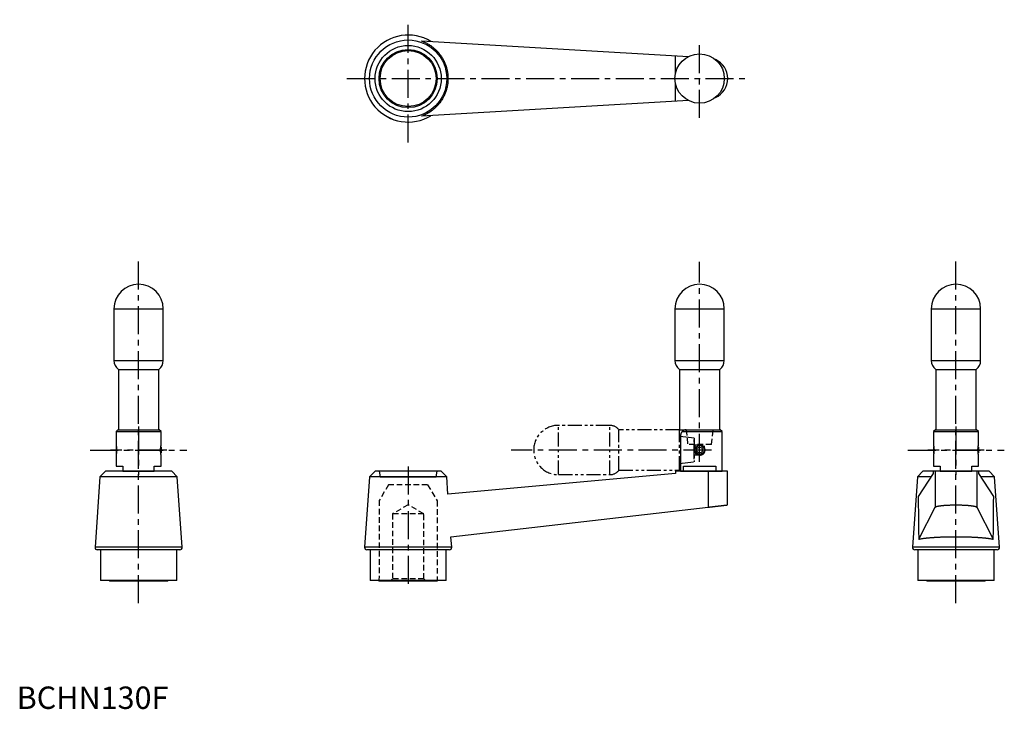
# Model space of a CAD drawing. Extents: x 1 to 440, y 0 to 308.
import ezdxf

# ---------------------------------------------------------------- set-up
doc = ezdxf.new("R2010")
doc.units = 0
doc.header["$LTSCALE"] = 10
doc.header["$MEASUREMENT"] = 0
for name, pattern in [('CENTER', [2, 1.25, -0.25, 0.25, -0.25]), ('HIDDEN', [0.375, 0.25, -0.125]), ('PHANTOM', [2.5, 1.25, -0.25, 0.25, -0.25, 0.25, -0.25])]:
    doc.linetypes.add(name, pattern=pattern)
doc.layers.get('0').update_dxf_attribs({"linetype": 'CONTINUOUS'})
for name, color, linetype in [('1', 1, 'CENTER'), ('2', 2, 'HIDDEN'), ('5', 3, 'PHANTOM')]:
    doc.layers.add(name, color=color, linetype=linetype)
doc.styles.add('Standard1', font='ARIAL.TTF')

msp = doc.modelspace()

# ---------------------------------------------------------------- linework, layer by layer
for p, q in [((180.54, 298.21), (299.61, 291.17)), ((293.82, 283.47), (293.82, 291.51)), ((293.82, 271.25), (293.82, 279.29)), ((299.61, 271.59), (180.54, 264.55)), ((43.41, 178.57), (65.41, 178.57)), ((43.41, 178.57), (43.41, 155.57)), ((65.41, 155.57), (65.41, 178.57)), ((293.62, 178.57), (315.62, 178.57)), ((293.62, 178.57), (293.62, 155.57)), ((315.62, 155.57), (315.62, 178.57)), ((407.95, 178.57), (407.95, 155.57)), ((407.95, 178.57), (429.95, 178.57)), ((429.95, 155.57), (429.95, 178.57)), ((43.41, 155.57), (65.41, 155.57)), ((293.62, 155.57), (315.62, 155.57)), ((407.95, 155.57), (429.95, 155.57)), ((45.41, 151.57), (63.41, 151.57)), ((45.41, 151.57), (45.41, 124.57)), ((63.41, 124.57), (63.41, 151.57)), ((295.62, 151.57), (313.62, 151.57)), ((295.62, 151.57), (295.62, 124.57)), ((313.62, 124.57), (313.62, 151.57)), ((409.95, 151.57), (409.95, 124.57)), ((409.95, 151.57), (427.95, 151.57)), ((427.95, 124.57), (427.95, 151.57)), ((45.21, 124.57), (44.41, 123.77)), ((44.41, 123.77), (64.41, 123.77)), ((44.41, 123.77), (44.41, 117.56)), ((45.21, 124.57), (63.61, 124.57)), ((45.41, 124.57), (63.41, 124.57)), ((64.41, 123.77), (63.61, 124.57)), ((64.41, 117.56), (64.41, 123.77)), ((295.62, 124.57), (313.62, 124.57)), ((296.79, 123.77), (314.62, 123.77)), ((314.62, 123.77), (313.82, 124.57)), ((314.62, 106.07), (314.62, 123.77)), ((409.75, 124.57), (408.95, 123.77)), ((408.95, 123.77), (408.95, 117.56)), ((408.95, 123.77), (428.95, 123.77)), ((409.75, 124.57), (428.15, 124.57)), ((409.95, 124.57), (427.95, 124.57)), ((428.95, 123.77), (428.15, 124.57)), ((428.95, 117.56), (428.95, 123.77)), ((296.12, 122.07), (296.12, 106.07)), ((44.51, 116.98), (44.41, 116.87)), ((44.41, 116.87), (44.41, 114.27)), ((44.41, 114.27), (44.51, 114.17)), ((64.41, 116.87), (64.31, 116.98)), ((64.31, 114.17), (64.41, 114.27)), ((64.41, 116.87), (64.41, 114.27)), ((409.05, 116.98), (408.95, 116.87)), ((408.95, 116.87), (408.95, 114.27)), ((408.95, 114.27), (409.05, 114.17)), ((428.95, 116.87), (428.85, 116.98)), ((428.85, 114.17), (428.95, 114.27)), ((428.95, 116.87), (428.95, 114.27)), ((44.41, 113.58), (44.41, 108.37)), ((64.41, 108.37), (64.41, 113.58)), ((408.95, 113.58), (408.95, 108.37)), ((428.95, 108.37), (428.95, 113.58)), ((39.63, 106.07), (37.18, 103.62)), ((64.54, 106.07), (39.63, 106.07)), ((44.41, 108.37), (47.41, 108.37)), ((47.41, 108.37), (47.41, 106.07)), ((47.41, 106.07), (61.41, 106.07)), ((61.41, 106.07), (61.41, 108.37)), ((61.41, 108.37), (64.41, 108.37)), ((69.18, 106.07), (64.55, 106.07)), ((71.63, 103.62), (69.18, 106.07)), ((159.85, 106.07), (157.4, 103.62)), ((189.4, 106.07), (159.85, 106.07)), ((191.85, 103.62), (189.4, 106.07)), ((317.12, 106.07), (293.82, 106.07)), ((293.82, 106.07), (293.82, 105.07)), ((296.12, 106.07), (314.62, 106.07)), ((297.48, 108.37), (311.77, 108.37)), ((297.48, 106.07), (297.48, 108.37)), ((308.39, 106.07), (308.39, 90.06)), ((311.77, 108.37), (311.77, 106.07)), ((317.12, 91.06), (317.12, 106.07)), ((404.18, 106.07), (401.73, 103.62)), ((429.08, 106.07), (404.18, 106.07)), ((408.82, 106.07), (408.82, 105.07)), ((408.95, 108.37), (411.95, 108.37)), ((409.68, 106.07), (409.68, 90.06)), ((411.95, 108.37), (411.95, 106.07)), ((411.95, 106.07), (425.95, 106.07)), ((425.95, 108.37), (428.95, 108.37)), ((425.95, 106.07), (425.95, 108.37)), ((428.22, 106.07), (428.22, 90.06)), ((429.08, 105.07), (429.08, 106.07)), ((433.73, 106.07), (429.09, 106.07)), ((436.18, 103.62), (433.73, 106.07)), ((37.18, 103.62), (34.98, 72.14)), ((71.63, 103.62), (37.18, 103.62)), ((73.83, 72.14), (71.63, 103.62)), ((157.4, 103.62), (155.2, 72.14)), ((191.85, 103.62), (157.4, 103.62)), ((162.12, 103.62), (187.12, 103.62)), ((192.39, 95.89), (191.85, 103.62)), ((293.82, 105.07), (192.39, 95.89)), ((401.73, 103.62), (399.53, 72.14)), ((407.87, 103.62), (401.73, 103.62)), ((408.82, 105.07), (402.12, 94.81)), ((435.78, 94.81), (429.08, 105.07)), ((436.18, 103.62), (430.04, 103.62)), ((438.38, 72.14), (436.18, 103.62)), ((193.72, 76.89), (308.39, 90.06)), ((402.33, 75.8), (409.68, 90.06)), ((428.22, 90.06), (435.57, 75.8)), ((194.05, 72.14), (193.72, 76.89)), ((73.83, 72.14), (34.98, 72.14)), ((72.83, 71.07), (35.98, 71.07)), ((37.41, 71.07), (37.41, 57.27)), ((71.41, 57.27), (71.41, 71.07)), ((194.05, 72.14), (155.2, 72.14)), ((193.05, 71.07), (156.2, 71.07)), ((157.62, 71.07), (157.62, 57.27)), ((191.62, 57.27), (191.62, 71.07)), ((438.38, 72.14), (399.53, 72.14)), ((437.38, 71.07), (400.52, 71.07)), ((401.95, 71.07), (401.95, 57.27)), ((435.95, 57.27), (435.95, 71.07)), ((71.41, 57.27), (37.41, 57.27)), ((41.41, 57.27), (41.41, 57.07)), ((67.41, 57.07), (67.41, 57.27)), ((191.62, 57.27), (157.62, 57.27)), ((161.62, 57.27), (161.62, 57.07)), ((187.62, 57.07), (187.62, 57.27)), ((435.95, 57.27), (401.95, 57.27)), ((405.95, 57.27), (405.95, 57.07)), ((431.95, 57.07), (431.95, 57.27)), ((67.41, 57.07), (41.41, 57.07)), ((187.62, 57.07), (161.62, 57.07)), ((431.95, 57.07), (405.95, 57.07))]:
    msp.add_line(p, q)
for points in [[(180.54, 298.21), (180.73, 298.14), (181.11, 298), (181.48, 297.84), (181.67, 297.76), (181.85, 297.68), (182.22, 297.51), (182.59, 297.33), (182.95, 297.14), (183.3, 296.95), (183.65, 296.74), (183.83, 296.64), (184, 296.53), (184.34, 296.31), (184.68, 296.08), (185.01, 295.85), (185.34, 295.61), (185.66, 295.36), (185.82, 295.23), (185.97, 295.1), (186.28, 294.84), (186.58, 294.57), (186.73, 294.43), (186.88, 294.29), (187.17, 294), (187.45, 293.71), (187.59, 293.56), (187.73, 293.42), (188, 293.11), (188.26, 292.8), (188.52, 292.49), (188.77, 292.17), (189.01, 291.84), (189.13, 291.67), (189.24, 291.51), (189.47, 291.17), (189.69, 290.83), (189.9, 290.48), (190.1, 290.13), (190.3, 289.77), (190.39, 289.59), (190.48, 289.41), (190.66, 289.05), (190.83, 288.68), (190.99, 288.3), (191.15, 287.93), (191.29, 287.55), (191.36, 287.36), (191.43, 287.16), (191.55, 286.78), (191.67, 286.39), (191.78, 286), (191.88, 285.61), (191.97, 285.21), (192.02, 285.01), (192.06, 284.81), (192.13, 284.41), (192.19, 284.01), (192.25, 283.61), (192.3, 283.2), (192.33, 282.8), (192.35, 282.6), (192.36, 282.39), (192.38, 281.99), (192.39, 281.58), (192.39, 281.38), (192.39, 281.18), (192.38, 280.77), (192.36, 280.36), (192.35, 280.16), (192.33, 279.96), (192.3, 279.55), (192.25, 279.15), (192.19, 278.75), (192.13, 278.35), (192.06, 277.95), (192.02, 277.75), (191.97, 277.55), (191.88, 277.15), (191.78, 276.76), (191.67, 276.37), (191.55, 275.98), (191.43, 275.6), (191.36, 275.4), (191.29, 275.21), (191.15, 274.83), (190.99, 274.46), (190.83, 274.08), (190.66, 273.71), (190.48, 273.35), (190.39, 273.17), (190.3, 272.99), (190.1, 272.63), (189.9, 272.28), (189.69, 271.93), (189.47, 271.59), (189.24, 271.25), (189.13, 271.09), (189.01, 270.92), (188.77, 270.59), (188.52, 270.27), (188.26, 269.96), (188, 269.65), (187.73, 269.34), (187.59, 269.19), (187.45, 269.05), (187.17, 268.76), (186.88, 268.47), (186.73, 268.33), (186.58, 268.19), (186.28, 267.92), (185.97, 267.66), (185.82, 267.53), (185.66, 267.4), (185.34, 267.15), (185.01, 266.91), (184.68, 266.68), (184.34, 266.45), (184, 266.23), (183.83, 266.12), (183.65, 266.02), (183.3, 265.81), (182.95, 265.62), (182.59, 265.43), (182.22, 265.25), (181.85, 265.08), (181.67, 265), (181.48, 264.92), (181.11, 264.76), (180.73, 264.62), (180.54, 264.55)], [(296.79, 123.77), (296.76, 123.74), (296.7, 123.67), (296.65, 123.6), (296.62, 123.57), (296.59, 123.53), (296.53, 123.45), (296.48, 123.36), (296.43, 123.28), (296.39, 123.19), (296.34, 123.09), (296.32, 123.05), (296.3, 123), (296.26, 122.9), (296.23, 122.8), (296.2, 122.69), (296.19, 122.63), (296.18, 122.61), (296.18, 122.59), (296.18, 122.58), (296.17, 122.57), (296.17, 122.56), (296.17, 122.54), (296.16, 122.52), (296.16, 122.5), (296.16, 122.48), (296.16, 122.47), (296.15, 122.46), (296.15, 122.45), (296.15, 122.43), (296.15, 122.42), (296.15, 122.41), (296.14, 122.39), (296.14, 122.37), (296.14, 122.36), (296.14, 122.35), (296.14, 122.33), (296.14, 122.31), (296.13, 122.3), (296.13, 122.28), (296.13, 122.26), (296.13, 122.25), (296.13, 122.24), (296.13, 122.22), (296.13, 122.2), (296.13, 122.18), (296.13, 122.16), (296.13, 122.14), (296.12, 122.13), (296.12, 122.12), (296.12, 122.1), (296.12, 122.08), (296.12, 122.07)], [(298.62, 124.57), (298.57, 124.57), (298.47, 124.57), (298.37, 124.56), (298.32, 124.56), (298.27, 124.55), (298.16, 124.53), (298.06, 124.51), (297.96, 124.48), (297.85, 124.45), (297.75, 124.42), (297.7, 124.4), (297.69, 124.39), (297.67, 124.39), (297.66, 124.38), (297.65, 124.38), (297.64, 124.37), (297.62, 124.36), (297.6, 124.36), (297.58, 124.35), (297.57, 124.34), (297.55, 124.33), (297.54, 124.33), (297.53, 124.32), (297.51, 124.31), (297.49, 124.31), (297.48, 124.3), (297.46, 124.29), (297.44, 124.28), (297.43, 124.27), (297.42, 124.27), (297.4, 124.26), (297.39, 124.25), (297.37, 124.24), (297.35, 124.23), (297.33, 124.22), (297.32, 124.21), (297.32, 124.2), (297.3, 124.19), (297.28, 124.18), (297.26, 124.17), (297.24, 124.16), (297.23, 124.15), (297.22, 124.14), (297.21, 124.14), (297.19, 124.12), (297.17, 124.11), (297.16, 124.1), (297.14, 124.09), (297.12, 124.07), (297.11, 124.07), (297.11, 124.06), (297.09, 124.05), (297.07, 124.04), (297.06, 124.03), (297.06, 124.02), (297.04, 124.01), (297.02, 124), (297.02, 123.99), (297.01, 123.98), (296.99, 123.97), (296.98, 123.95), (296.96, 123.94), (296.94, 123.93), (296.93, 123.91), (296.92, 123.9), (296.91, 123.9), (296.9, 123.88), (296.88, 123.87), (296.87, 123.85), (296.85, 123.84), (296.84, 123.83), (296.83, 123.82), (296.83, 123.81), (296.81, 123.8), (296.8, 123.78), (296.79, 123.77)], [(44.41, 117.56), (44.41, 117.56), (44.41, 117.56), (44.41, 117.56), (44.41, 117.56), (44.41, 117.56), (44.41, 117.56), (44.41, 117.56), (44.41, 117.56), (44.41, 117.55), (44.41, 117.55), (44.41, 117.55), (44.41, 117.55), (44.41, 117.54), (44.41, 117.54), (44.41, 117.53), (44.41, 117.53), (44.41, 117.52), (44.41, 117.52), (44.42, 117.52), (44.42, 117.51), (44.42, 117.5), (44.42, 117.5), (44.42, 117.49), (44.42, 117.49), (44.42, 117.48), (44.42, 117.47), (44.42, 117.47), (44.43, 117.46), (44.43, 117.45), (44.43, 117.44), (44.43, 117.43), (44.43, 117.42), (44.43, 117.41), (44.44, 117.41), (44.44, 117.4), (44.44, 117.38), (44.44, 117.37), (44.44, 117.36), (44.45, 117.34), (44.45, 117.34), (44.45, 117.33), (44.45, 117.32), (44.45, 117.3), (44.46, 117.29), (44.46, 117.27), (44.46, 117.26), (44.46, 117.25), (44.47, 117.24), (44.47, 117.23), (44.47, 117.21), (44.47, 117.19), (44.48, 117.18), (44.48, 117.16), (44.48, 117.15), (44.48, 117.14), (44.48, 117.12), (44.49, 117.11), (44.49, 117.09), (44.49, 117.07), (44.5, 117.05), (44.5, 117.04), (44.5, 117.03), (44.5, 117.01), (44.5, 116.99), (44.51, 116.98), (44.51, 116.97), (44.51, 116.95), (44.51, 116.93), (44.51, 116.92), (44.52, 116.91), (44.52, 116.89), (44.52, 116.87), (44.52, 116.85), (44.53, 116.82), (44.53, 116.8), (44.53, 116.79), (44.53, 116.78), (44.53, 116.76), (44.54, 116.73), (44.54, 116.71), (44.54, 116.69), (44.55, 116.66), (44.55, 116.65), (44.55, 116.64), (44.55, 116.61), (44.55, 116.59), (44.56, 116.56), (44.56, 116.54), (44.56, 116.51), (44.56, 116.5), (44.56, 116.48), (44.57, 116.46), (44.57, 116.43), (44.57, 116.4), (44.57, 116.38), (44.58, 116.35), (44.58, 116.34), (44.58, 116.32), (44.58, 116.3), (44.58, 116.27), (44.58, 116.24), (44.59, 116.21), (44.59, 116.19), (44.59, 116.17), (44.59, 116.16), (44.59, 116.13), (44.59, 116.1), (44.59, 116.09), (44.59, 116.07), (44.59, 116.04), (44.6, 116.02), (44.6, 116), (44.6, 115.99), (44.6, 115.96), (44.6, 115.93), (44.6, 115.9), (44.6, 115.87), (44.6, 115.84), (44.6, 115.83), (44.6, 115.82), (44.6, 115.79), (44.6, 115.76), (44.6, 115.73), (44.61, 115.7), (44.61, 115.67), (44.61, 115.66), (44.61, 115.64), (44.61, 115.62), (44.61, 115.59), (44.61, 115.57)], [(44.61, 115.57), (44.61, 115.56), (44.61, 115.53), (44.61, 115.5), (44.61, 115.49), (44.61, 115.48), (44.61, 115.45), (44.6, 115.42), (44.6, 115.39), (44.6, 115.36), (44.6, 115.33), (44.6, 115.32), (44.6, 115.31), (44.6, 115.28), (44.6, 115.25), (44.6, 115.22), (44.6, 115.19), (44.6, 115.16), (44.6, 115.15), (44.6, 115.13), (44.59, 115.11), (44.59, 115.08), (44.59, 115.06), (44.59, 115.05), (44.59, 115.02), (44.59, 114.99), (44.59, 114.98), (44.59, 114.96), (44.59, 114.94), (44.58, 114.91), (44.58, 114.88), (44.58, 114.85), (44.58, 114.83), (44.58, 114.81), (44.58, 114.8), (44.57, 114.77), (44.57, 114.74), (44.57, 114.72), (44.57, 114.69), (44.56, 114.67), (44.56, 114.65), (44.56, 114.64), (44.56, 114.61), (44.56, 114.59), (44.55, 114.56), (44.55, 114.54), (44.55, 114.51), (44.55, 114.5), (44.55, 114.49), (44.54, 114.46), (44.54, 114.44), (44.54, 114.42), (44.53, 114.39), (44.53, 114.37), (44.53, 114.36), (44.53, 114.35), (44.53, 114.32), (44.52, 114.3), (44.52, 114.28), (44.52, 114.26), (44.52, 114.24), (44.51, 114.23), (44.51, 114.22), (44.51, 114.2), (44.51, 114.18), (44.51, 114.17), (44.5, 114.16), (44.5, 114.14), (44.5, 114.12), (44.5, 114.11), (44.5, 114.1), (44.49, 114.08), (44.49, 114.06), (44.49, 114.04), (44.48, 114.03), (44.48, 114.01), (44.48, 114), (44.48, 113.99), (44.48, 113.97), (44.47, 113.96), (44.47, 113.94), (44.47, 113.92), (44.47, 113.91), (44.46, 113.9), (44.46, 113.89), (44.46, 113.88), (44.46, 113.86), (44.45, 113.85), (44.45, 113.83), (44.45, 113.82), (44.45, 113.81), (44.45, 113.8), (44.44, 113.79), (44.44, 113.78), (44.44, 113.77), (44.44, 113.75), (44.44, 113.74), (44.43, 113.74), (44.43, 113.73), (44.43, 113.72), (44.43, 113.71), (44.43, 113.7), (44.43, 113.69), (44.42, 113.68), (44.42, 113.68), (44.42, 113.67), (44.42, 113.66), (44.42, 113.66), (44.42, 113.65), (44.42, 113.65), (44.42, 113.64), (44.42, 113.63), (44.41, 113.63), (44.41, 113.63), (44.41, 113.62), (44.41, 113.62), (44.41, 113.61), (44.41, 113.61), (44.41, 113.6), (44.41, 113.6), (44.41, 113.6), (44.41, 113.6), (44.41, 113.59), (44.41, 113.59), (44.41, 113.59), (44.41, 113.59), (44.41, 113.59), (44.41, 113.59), (44.41, 113.59), (44.41, 113.58), (44.41, 113.58)], [(64.21, 115.57), (64.21, 115.59), (64.21, 115.62), (64.21, 115.64), (64.21, 115.66), (64.21, 115.67), (64.21, 115.7), (64.21, 115.73), (64.21, 115.76), (64.21, 115.79), (64.21, 115.82), (64.21, 115.83), (64.21, 115.84), (64.21, 115.87), (64.21, 115.9), (64.21, 115.93), (64.21, 115.96), (64.21, 115.99), (64.22, 116), (64.22, 116.02), (64.22, 116.04), (64.22, 116.07), (64.22, 116.09), (64.22, 116.1), (64.22, 116.13), (64.22, 116.16), (64.22, 116.17), (64.22, 116.19), (64.23, 116.21), (64.23, 116.24), (64.23, 116.27), (64.23, 116.3), (64.23, 116.32), (64.24, 116.34), (64.24, 116.35), (64.24, 116.38), (64.24, 116.4), (64.24, 116.43), (64.25, 116.46), (64.25, 116.48), (64.25, 116.5), (64.25, 116.51), (64.25, 116.54), (64.26, 116.56), (64.26, 116.59), (64.26, 116.61), (64.26, 116.64), (64.26, 116.65), (64.27, 116.66), (64.27, 116.69), (64.27, 116.71), (64.27, 116.73), (64.28, 116.76), (64.28, 116.78), (64.28, 116.79), (64.28, 116.8), (64.29, 116.82), (64.29, 116.85), (64.29, 116.87), (64.29, 116.89), (64.3, 116.91), (64.3, 116.92), (64.3, 116.93), (64.3, 116.95), (64.3, 116.97), (64.31, 116.98), (64.31, 116.99), (64.31, 117.01), (64.31, 117.03), (64.31, 117.04), (64.32, 117.05), (64.32, 117.07), (64.32, 117.09), (64.32, 117.11), (64.33, 117.12), (64.33, 117.14), (64.33, 117.15), (64.33, 117.16), (64.34, 117.18), (64.34, 117.19), (64.34, 117.21), (64.34, 117.23), (64.35, 117.24), (64.35, 117.25), (64.35, 117.26), (64.35, 117.27), (64.35, 117.29), (64.36, 117.3), (64.36, 117.32), (64.36, 117.33), (64.36, 117.34), (64.36, 117.34), (64.37, 117.36), (64.37, 117.37), (64.37, 117.38), (64.37, 117.4), (64.38, 117.41), (64.38, 117.41), (64.38, 117.42), (64.38, 117.43), (64.38, 117.44), (64.38, 117.45), (64.39, 117.46), (64.39, 117.47), (64.39, 117.47), (64.39, 117.48), (64.39, 117.49), (64.39, 117.49), (64.39, 117.5), (64.39, 117.5), (64.39, 117.51), (64.4, 117.52), (64.4, 117.52), (64.4, 117.52), (64.4, 117.53), (64.4, 117.53), (64.4, 117.54), (64.4, 117.54), (64.4, 117.55), (64.4, 117.55), (64.4, 117.55), (64.4, 117.55), (64.4, 117.56), (64.4, 117.56), (64.41, 117.56), (64.41, 117.56), (64.41, 117.56), (64.41, 117.56), (64.41, 117.56), (64.41, 117.56), (64.41, 117.56)], [(64.41, 113.58), (64.41, 113.58), (64.41, 113.59), (64.41, 113.59), (64.41, 113.59), (64.41, 113.59), (64.41, 113.59), (64.4, 113.59), (64.4, 113.59), (64.4, 113.6), (64.4, 113.6), (64.4, 113.6), (64.4, 113.6), (64.4, 113.61), (64.4, 113.61), (64.4, 113.62), (64.4, 113.62), (64.4, 113.63), (64.4, 113.63), (64.4, 113.63), (64.39, 113.64), (64.39, 113.65), (64.39, 113.65), (64.39, 113.66), (64.39, 113.66), (64.39, 113.67), (64.39, 113.68), (64.39, 113.68), (64.39, 113.69), (64.38, 113.7), (64.38, 113.71), (64.38, 113.72), (64.38, 113.73), (64.38, 113.74), (64.38, 113.74), (64.37, 113.75), (64.37, 113.77), (64.37, 113.78), (64.37, 113.79), (64.36, 113.8), (64.36, 113.81), (64.36, 113.82), (64.36, 113.83), (64.36, 113.85), (64.35, 113.86), (64.35, 113.88), (64.35, 113.89), (64.35, 113.9), (64.35, 113.91), (64.34, 113.92), (64.34, 113.94), (64.34, 113.96), (64.34, 113.97), (64.33, 113.99), (64.33, 114), (64.33, 114.01), (64.33, 114.03), (64.32, 114.04), (64.32, 114.06), (64.32, 114.08), (64.32, 114.1), (64.31, 114.11), (64.31, 114.12), (64.31, 114.14), (64.31, 114.16), (64.31, 114.17), (64.3, 114.18), (64.3, 114.2), (64.3, 114.22), (64.3, 114.23), (64.3, 114.24), (64.29, 114.26), (64.29, 114.28), (64.29, 114.3), (64.29, 114.32), (64.28, 114.35), (64.28, 114.36), (64.28, 114.37), (64.28, 114.39), (64.27, 114.42), (64.27, 114.44), (64.27, 114.46), (64.27, 114.49), (64.26, 114.5), (64.26, 114.51), (64.26, 114.54), (64.26, 114.56), (64.26, 114.59), (64.25, 114.61), (64.25, 114.64), (64.25, 114.65), (64.25, 114.67), (64.25, 114.69), (64.24, 114.72), (64.24, 114.74), (64.24, 114.77), (64.24, 114.8), (64.24, 114.81), (64.23, 114.83), (64.23, 114.85), (64.23, 114.88), (64.23, 114.91), (64.23, 114.94), (64.22, 114.96), (64.22, 114.98), (64.22, 114.99), (64.22, 115.02), (64.22, 115.05), (64.22, 115.06), (64.22, 115.08), (64.22, 115.11), (64.22, 115.13), (64.22, 115.15), (64.21, 115.16), (64.21, 115.19), (64.21, 115.22), (64.21, 115.25), (64.21, 115.28), (64.21, 115.31), (64.21, 115.32), (64.21, 115.33), (64.21, 115.36), (64.21, 115.39), (64.21, 115.42), (64.21, 115.45), (64.21, 115.48), (64.21, 115.49), (64.21, 115.5), (64.21, 115.53), (64.21, 115.56), (64.21, 115.57)], [(408.95, 117.56), (408.95, 117.56), (408.95, 117.56), (408.95, 117.56), (408.95, 117.56), (408.95, 117.56), (408.95, 117.56), (408.95, 117.56), (408.95, 117.56), (408.95, 117.55), (408.95, 117.55), (408.95, 117.55), (408.96, 117.55), (408.96, 117.54), (408.96, 117.54), (408.96, 117.53), (408.96, 117.53), (408.96, 117.52), (408.96, 117.52), (408.96, 117.52), (408.96, 117.51), (408.96, 117.5), (408.96, 117.5), (408.97, 117.49), (408.97, 117.49), (408.97, 117.48), (408.97, 117.47), (408.97, 117.47), (408.97, 117.46), (408.97, 117.45), (408.98, 117.44), (408.98, 117.43), (408.98, 117.42), (408.98, 117.41), (408.98, 117.41), (408.98, 117.4), (408.99, 117.38), (408.99, 117.37), (408.99, 117.36), (408.99, 117.34), (408.99, 117.34), (409, 117.33), (409, 117.32), (409, 117.3), (409, 117.29), (409.01, 117.27), (409.01, 117.26), (409.01, 117.25), (409.01, 117.24), (409.01, 117.23), (409.02, 117.21), (409.02, 117.19), (409.02, 117.18), (409.02, 117.16), (409.03, 117.15), (409.03, 117.14), (409.03, 117.12), (409.03, 117.11), (409.04, 117.09), (409.04, 117.07), (409.04, 117.05), (409.04, 117.04), (409.04, 117.03), (409.05, 117.01), (409.05, 116.99), (409.05, 116.98), (409.05, 116.97), (409.06, 116.95), (409.06, 116.93), (409.06, 116.92), (409.06, 116.91), (409.06, 116.89), (409.07, 116.87), (409.07, 116.85), (409.07, 116.82), (409.07, 116.8), (409.08, 116.79), (409.08, 116.78), (409.08, 116.76), (409.08, 116.73), (409.09, 116.71), (409.09, 116.69), (409.09, 116.66), (409.09, 116.65), (409.09, 116.64), (409.1, 116.61), (409.1, 116.59), (409.1, 116.56), (409.1, 116.54), (409.11, 116.51), (409.11, 116.5), (409.11, 116.48), (409.11, 116.46), (409.11, 116.43), (409.12, 116.4), (409.12, 116.38), (409.12, 116.35), (409.12, 116.34), (409.12, 116.32), (409.12, 116.3), (409.13, 116.27), (409.13, 116.24), (409.13, 116.21), (409.13, 116.19), (409.13, 116.17), (409.13, 116.16), (409.14, 116.13), (409.14, 116.1), (409.14, 116.09), (409.14, 116.07), (409.14, 116.04), (409.14, 116.02), (409.14, 116), (409.14, 115.99), (409.14, 115.96), (409.14, 115.93), (409.15, 115.9), (409.15, 115.87), (409.15, 115.84), (409.15, 115.83), (409.15, 115.82), (409.15, 115.79), (409.15, 115.76), (409.15, 115.73), (409.15, 115.7), (409.15, 115.67), (409.15, 115.66), (409.15, 115.64), (409.15, 115.62), (409.15, 115.59), (409.15, 115.57)], [(409.15, 115.57), (409.15, 115.56), (409.15, 115.53), (409.15, 115.5), (409.15, 115.49), (409.15, 115.48), (409.15, 115.45), (409.15, 115.42), (409.15, 115.39), (409.15, 115.36), (409.15, 115.33), (409.15, 115.32), (409.15, 115.31), (409.15, 115.28), (409.15, 115.25), (409.14, 115.22), (409.14, 115.19), (409.14, 115.16), (409.14, 115.15), (409.14, 115.13), (409.14, 115.11), (409.14, 115.08), (409.14, 115.06), (409.14, 115.05), (409.14, 115.02), (409.13, 114.99), (409.13, 114.98), (409.13, 114.96), (409.13, 114.94), (409.13, 114.91), (409.13, 114.88), (409.12, 114.85), (409.12, 114.83), (409.12, 114.81), (409.12, 114.8), (409.12, 114.77), (409.12, 114.74), (409.11, 114.72), (409.11, 114.69), (409.11, 114.67), (409.11, 114.65), (409.11, 114.64), (409.1, 114.61), (409.1, 114.59), (409.1, 114.56), (409.1, 114.54), (409.09, 114.51), (409.09, 114.5), (409.09, 114.49), (409.09, 114.46), (409.09, 114.44), (409.08, 114.42), (409.08, 114.39), (409.08, 114.37), (409.08, 114.36), (409.07, 114.35), (409.07, 114.32), (409.07, 114.3), (409.07, 114.28), (409.06, 114.26), (409.06, 114.24), (409.06, 114.23), (409.06, 114.22), (409.06, 114.2), (409.05, 114.18), (409.05, 114.17), (409.05, 114.16), (409.05, 114.14), (409.04, 114.12), (409.04, 114.11), (409.04, 114.1), (409.04, 114.08), (409.04, 114.06), (409.03, 114.04), (409.03, 114.03), (409.03, 114.01), (409.03, 114), (409.02, 113.99), (409.02, 113.97), (409.02, 113.96), (409.02, 113.94), (409.01, 113.92), (409.01, 113.91), (409.01, 113.9), (409.01, 113.89), (409.01, 113.88), (409, 113.86), (409, 113.85), (409, 113.83), (409, 113.82), (408.99, 113.81), (408.99, 113.8), (408.99, 113.79), (408.99, 113.78), (408.99, 113.77), (408.98, 113.75), (408.98, 113.74), (408.98, 113.74), (408.98, 113.73), (408.98, 113.72), (408.98, 113.71), (408.97, 113.7), (408.97, 113.69), (408.97, 113.68), (408.97, 113.68), (408.97, 113.67), (408.97, 113.66), (408.97, 113.66), (408.96, 113.65), (408.96, 113.65), (408.96, 113.64), (408.96, 113.63), (408.96, 113.63), (408.96, 113.63), (408.96, 113.62), (408.96, 113.62), (408.96, 113.61), (408.96, 113.61), (408.96, 113.6), (408.95, 113.6), (408.95, 113.6), (408.95, 113.6), (408.95, 113.59), (408.95, 113.59), (408.95, 113.59), (408.95, 113.59), (408.95, 113.59), (408.95, 113.59), (408.95, 113.59), (408.95, 113.58), (408.95, 113.58)], [(428.75, 115.57), (428.75, 115.59), (428.75, 115.62), (428.75, 115.64), (428.75, 115.66), (428.75, 115.67), (428.75, 115.7), (428.75, 115.73), (428.75, 115.76), (428.75, 115.79), (428.75, 115.82), (428.75, 115.83), (428.76, 115.84), (428.76, 115.87), (428.76, 115.9), (428.76, 115.93), (428.76, 115.96), (428.76, 115.99), (428.76, 116), (428.76, 116.02), (428.76, 116.04), (428.76, 116.07), (428.76, 116.09), (428.77, 116.1), (428.77, 116.13), (428.77, 116.16), (428.77, 116.17), (428.77, 116.19), (428.77, 116.21), (428.77, 116.24), (428.78, 116.27), (428.78, 116.3), (428.78, 116.32), (428.78, 116.34), (428.78, 116.35), (428.78, 116.38), (428.79, 116.4), (428.79, 116.43), (428.79, 116.46), (428.79, 116.48), (428.79, 116.5), (428.8, 116.51), (428.8, 116.54), (428.8, 116.56), (428.8, 116.59), (428.81, 116.61), (428.81, 116.64), (428.81, 116.65), (428.81, 116.66), (428.81, 116.69), (428.82, 116.71), (428.82, 116.73), (428.82, 116.76), (428.83, 116.78), (428.83, 116.79), (428.83, 116.8), (428.83, 116.82), (428.83, 116.85), (428.84, 116.87), (428.84, 116.89), (428.84, 116.91), (428.84, 116.92), (428.84, 116.93), (428.85, 116.95), (428.85, 116.97), (428.85, 116.98), (428.85, 116.99), (428.86, 117.01), (428.86, 117.03), (428.86, 117.04), (428.86, 117.05), (428.86, 117.07), (428.87, 117.09), (428.87, 117.11), (428.87, 117.12), (428.88, 117.14), (428.88, 117.15), (428.88, 117.16), (428.88, 117.18), (428.88, 117.19), (428.89, 117.21), (428.89, 117.23), (428.89, 117.24), (428.89, 117.25), (428.89, 117.26), (428.9, 117.27), (428.9, 117.29), (428.9, 117.3), (428.91, 117.32), (428.91, 117.33), (428.91, 117.34), (428.91, 117.34), (428.91, 117.36), (428.91, 117.37), (428.92, 117.38), (428.92, 117.4), (428.92, 117.41), (428.92, 117.41), (428.92, 117.42), (428.93, 117.43), (428.93, 117.44), (428.93, 117.45), (428.93, 117.46), (428.93, 117.47), (428.93, 117.47), (428.93, 117.48), (428.94, 117.49), (428.94, 117.49), (428.94, 117.5), (428.94, 117.5), (428.94, 117.51), (428.94, 117.52), (428.94, 117.52), (428.94, 117.52), (428.94, 117.53), (428.95, 117.53), (428.95, 117.54), (428.95, 117.54), (428.95, 117.55), (428.95, 117.55), (428.95, 117.55), (428.95, 117.55), (428.95, 117.56), (428.95, 117.56), (428.95, 117.56), (428.95, 117.56), (428.95, 117.56), (428.95, 117.56), (428.95, 117.56), (428.95, 117.56), (428.95, 117.56)], [(428.95, 113.58), (428.95, 113.58), (428.95, 113.59), (428.95, 113.59), (428.95, 113.59), (428.95, 113.59), (428.95, 113.59), (428.95, 113.59), (428.95, 113.59), (428.95, 113.6), (428.95, 113.6), (428.95, 113.6), (428.95, 113.6), (428.95, 113.61), (428.95, 113.61), (428.95, 113.62), (428.94, 113.62), (428.94, 113.63), (428.94, 113.63), (428.94, 113.63), (428.94, 113.64), (428.94, 113.65), (428.94, 113.65), (428.94, 113.66), (428.94, 113.66), (428.93, 113.67), (428.93, 113.68), (428.93, 113.68), (428.93, 113.69), (428.93, 113.7), (428.93, 113.71), (428.93, 113.72), (428.92, 113.73), (428.92, 113.74), (428.92, 113.74), (428.92, 113.75), (428.92, 113.77), (428.91, 113.78), (428.91, 113.79), (428.91, 113.8), (428.91, 113.81), (428.91, 113.82), (428.91, 113.83), (428.9, 113.85), (428.9, 113.86), (428.9, 113.88), (428.89, 113.89), (428.89, 113.9), (428.89, 113.91), (428.89, 113.92), (428.89, 113.94), (428.88, 113.96), (428.88, 113.97), (428.88, 113.99), (428.88, 114), (428.88, 114.01), (428.87, 114.03), (428.87, 114.04), (428.87, 114.06), (428.86, 114.08), (428.86, 114.1), (428.86, 114.11), (428.86, 114.12), (428.86, 114.14), (428.85, 114.16), (428.85, 114.17), (428.85, 114.18), (428.85, 114.2), (428.84, 114.22), (428.84, 114.23), (428.84, 114.24), (428.84, 114.26), (428.84, 114.28), (428.83, 114.3), (428.83, 114.32), (428.83, 114.35), (428.83, 114.36), (428.83, 114.37), (428.82, 114.39), (428.82, 114.42), (428.82, 114.44), (428.81, 114.46), (428.81, 114.49), (428.81, 114.5), (428.81, 114.51), (428.81, 114.54), (428.8, 114.56), (428.8, 114.59), (428.8, 114.61), (428.8, 114.64), (428.79, 114.65), (428.79, 114.67), (428.79, 114.69), (428.79, 114.72), (428.79, 114.74), (428.78, 114.77), (428.78, 114.8), (428.78, 114.81), (428.78, 114.83), (428.78, 114.85), (428.78, 114.88), (428.77, 114.91), (428.77, 114.94), (428.77, 114.96), (428.77, 114.98), (428.77, 114.99), (428.77, 115.02), (428.77, 115.05), (428.76, 115.06), (428.76, 115.08), (428.76, 115.11), (428.76, 115.13), (428.76, 115.15), (428.76, 115.16), (428.76, 115.19), (428.76, 115.22), (428.76, 115.25), (428.76, 115.28), (428.76, 115.31), (428.75, 115.32), (428.75, 115.33), (428.75, 115.36), (428.75, 115.39), (428.75, 115.42), (428.75, 115.45), (428.75, 115.48), (428.75, 115.49), (428.75, 115.5), (428.75, 115.53), (428.75, 115.56), (428.75, 115.57)], [(402.12, 94.81), (402.15, 92.36), (402.22, 86.62), (402.3, 79.71), (402.33, 75.8)], [(435.57, 75.8), (435.61, 79.71), (435.68, 86.62), (435.75, 92.36), (435.78, 94.81)], [(308.39, 90.06), (308.45, 90.07), (308.58, 90.08), (308.71, 90.1), (308.78, 90.1), (308.84, 90.11), (308.97, 90.13), (309.1, 90.14), (309.23, 90.16), (309.36, 90.17), (309.48, 90.19), (309.55, 90.19), (309.61, 90.2), (309.74, 90.22), (309.87, 90.23), (309.99, 90.24), (310.12, 90.26), (310.24, 90.27), (310.31, 90.28), (310.37, 90.29), (310.49, 90.3), (310.62, 90.32), (310.68, 90.32), (310.74, 90.33), (310.87, 90.34), (310.99, 90.36), (311.05, 90.37), (311.11, 90.37), (311.23, 90.39), (311.35, 90.4), (311.47, 90.41), (311.59, 90.43), (311.71, 90.44), (311.77, 90.45), (311.83, 90.46), (311.94, 90.47), (312.06, 90.48), (312.18, 90.5), (312.29, 90.51), (312.4, 90.52), (312.46, 90.53), (312.52, 90.53), (312.63, 90.55), (312.74, 90.56), (312.85, 90.57), (312.96, 90.59), (313.07, 90.6), (313.12, 90.6), (313.17, 90.61), (313.28, 90.62), (313.38, 90.63), (313.49, 90.65), (313.59, 90.66), (313.69, 90.67), (313.74, 90.68), (313.79, 90.68), (313.89, 90.69), (313.99, 90.7), (314.09, 90.71), (314.18, 90.73), (314.28, 90.74), (314.32, 90.74), (314.37, 90.75), (314.46, 90.76), (314.55, 90.77), (314.6, 90.77), (314.64, 90.78), (314.73, 90.79), (314.81, 90.8), (314.86, 90.8), (314.9, 90.81), (314.98, 90.82), (315.07, 90.83), (315.15, 90.84), (315.23, 90.85), (315.3, 90.85), (315.34, 90.86), (315.38, 90.86), (315.46, 90.87), (315.53, 90.88), (315.6, 90.89), (315.67, 90.9), (315.74, 90.9), (315.77, 90.91), (315.81, 90.91), (315.87, 90.92), (315.94, 90.93), (316, 90.93), (316.06, 90.94), (316.12, 90.95), (316.15, 90.95), (316.18, 90.95), (316.24, 90.96), (316.29, 90.97), (316.34, 90.97), (316.4, 90.98), (316.44, 90.99), (316.47, 90.99), (316.49, 90.99), (316.54, 91), (316.58, 91), (316.63, 91.01), (316.67, 91.01), (316.71, 91.02), (316.73, 91.02), (316.74, 91.02), (316.78, 91.02), (316.81, 91.03), (316.83, 91.03), (316.85, 91.03), (316.88, 91.04), (316.91, 91.04), (316.92, 91.04), (316.93, 91.04), (316.96, 91.04), (316.98, 91.05), (317, 91.05), (317.02, 91.05), (317.04, 91.05), (317.05, 91.05), (317.06, 91.06), (317.07, 91.06), (317.09, 91.06), (317.1, 91.06), (317.11, 91.06), (317.11, 91.06), (317.12, 91.06), (317.12, 91.06), (317.12, 91.06), (317.12, 91.06), (317.12, 91.06)], [(409.68, 90.06), (409.69, 90.08), (409.71, 90.1), (409.74, 90.13), (409.76, 90.15), (409.78, 90.16), (409.82, 90.19), (409.88, 90.22), (409.93, 90.25), (410, 90.28), (410.07, 90.31), (410.11, 90.32), (410.15, 90.34), (410.24, 90.37), (410.33, 90.39), (410.43, 90.42), (410.54, 90.45), (410.65, 90.48), (410.71, 90.49), (410.77, 90.5), (410.9, 90.53), (411.03, 90.55), (411.1, 90.57), (411.17, 90.58), (411.31, 90.6), (411.46, 90.63), (411.54, 90.64), (411.62, 90.65), (411.78, 90.68), (411.95, 90.7), (412.13, 90.72), (412.3, 90.74), (412.49, 90.76), (412.58, 90.77), (412.68, 90.78), (412.87, 90.8), (413.07, 90.82), (413.27, 90.84), (413.48, 90.86), (413.69, 90.88), (413.8, 90.88), (413.91, 90.89), (414.13, 90.91), (414.35, 90.92), (414.58, 90.94), (414.81, 90.95), (415.05, 90.96), (415.17, 90.97), (415.28, 90.98), (415.53, 90.99), (415.77, 91), (416.01, 91.01), (416.26, 91.02), (416.51, 91.03), (416.64, 91.03), (416.76, 91.03), (417.02, 91.04), (417.27, 91.05), (417.53, 91.05), (417.78, 91.05), (418.04, 91.06), (418.17, 91.06), (418.3, 91.06), (418.56, 91.06), (418.82, 91.06), (418.95, 91.06), (419.08, 91.06), (419.34, 91.06), (419.6, 91.06), (419.73, 91.06), (419.86, 91.06), (420.12, 91.05), (420.38, 91.05), (420.63, 91.05), (420.89, 91.04), (421.14, 91.03), (421.27, 91.03), (421.39, 91.03), (421.64, 91.02), (421.89, 91.01), (422.13, 91), (422.38, 90.99), (422.62, 90.98), (422.74, 90.97), (422.86, 90.96), (423.09, 90.95), (423.32, 90.94), (423.55, 90.92), (423.77, 90.91), (423.99, 90.89), (424.1, 90.88), (424.21, 90.88), (424.42, 90.86), (424.63, 90.84), (424.83, 90.82), (425.03, 90.8), (425.23, 90.78), (425.32, 90.77), (425.41, 90.76), (425.6, 90.74), (425.78, 90.72), (425.95, 90.7), (426.12, 90.68), (426.28, 90.65), (426.36, 90.64), (426.44, 90.63), (426.59, 90.6), (426.73, 90.58), (426.8, 90.57), (426.87, 90.55), (427.01, 90.53), (427.13, 90.5), (427.19, 90.49), (427.25, 90.48), (427.36, 90.45), (427.47, 90.42), (427.57, 90.39), (427.66, 90.37), (427.75, 90.34), (427.79, 90.32), (427.83, 90.31), (427.9, 90.28), (427.97, 90.25), (428.03, 90.22), (428.08, 90.19), (428.12, 90.16), (428.14, 90.15), (428.16, 90.13), (428.19, 90.1), (428.21, 90.08), (428.22, 90.06)], [(402.33, 75.8), (402.43, 75.82), (402.62, 75.85), (402.82, 75.89), (402.92, 75.91), (403.03, 75.93), (403.24, 75.96), (403.46, 76), (403.68, 76.03), (403.91, 76.06), (404.14, 76.1), (404.26, 76.11), (404.38, 76.13), (404.63, 76.16), (404.88, 76.19), (405.14, 76.22), (405.4, 76.25), (405.66, 76.28), (405.8, 76.3), (405.93, 76.31), (406.21, 76.34), (406.49, 76.37), (406.63, 76.38), (406.78, 76.4), (407.07, 76.42), (407.36, 76.45), (407.51, 76.46), (407.66, 76.47), (407.96, 76.5), (408.27, 76.52), (408.58, 76.55), (408.89, 76.57), (409.21, 76.59), (409.37, 76.6), (409.53, 76.61), (409.86, 76.63), (410.19, 76.65), (410.52, 76.67), (410.86, 76.69), (411.19, 76.71), (411.36, 76.72), (411.54, 76.72), (411.88, 76.74), (412.23, 76.76), (412.58, 76.77), (412.93, 76.78), (413.28, 76.8), (413.46, 76.8), (413.64, 76.81), (413.99, 76.82), (414.35, 76.83), (414.72, 76.84), (415.08, 76.85), (415.44, 76.86), (415.63, 76.86), (415.81, 76.86), (416.18, 76.87), (416.54, 76.88), (416.91, 76.88), (417.28, 76.89), (417.65, 76.89), (417.84, 76.89), (418.02, 76.89), (418.39, 76.89), (418.77, 76.89), (418.95, 76.89), (419.14, 76.89), (419.51, 76.89), (419.88, 76.89), (420.06, 76.89), (420.25, 76.89), (420.62, 76.89), (420.99, 76.88), (421.36, 76.88), (421.73, 76.87), (422.09, 76.86), (422.28, 76.86), (422.46, 76.86), (422.82, 76.85), (423.19, 76.84), (423.55, 76.83), (423.91, 76.82), (424.27, 76.81), (424.44, 76.8), (424.62, 76.8), (424.98, 76.78), (425.33, 76.77), (425.68, 76.76), (426.02, 76.74), (426.37, 76.72), (426.54, 76.72), (426.71, 76.71), (427.05, 76.69), (427.38, 76.67), (427.71, 76.65), (428.04, 76.63), (428.37, 76.61), (428.53, 76.6), (428.69, 76.59), (429.01, 76.57), (429.32, 76.55), (429.63, 76.52), (429.94, 76.5), (430.24, 76.47), (430.39, 76.46), (430.54, 76.45), (430.84, 76.42), (431.13, 76.4), (431.27, 76.38), (431.41, 76.37), (431.69, 76.34), (431.97, 76.31), (432.11, 76.3), (432.24, 76.28), (432.51, 76.25), (432.77, 76.22), (433.02, 76.19), (433.27, 76.16), (433.52, 76.13), (433.64, 76.11), (433.76, 76.1), (433.99, 76.06), (434.22, 76.03), (434.45, 76), (434.66, 75.96), (434.87, 75.93), (434.98, 75.91), (435.08, 75.89), (435.28, 75.85), (435.47, 75.82), (435.57, 75.8)]]:
    msp.add_lwpolyline(points)
for centre, radius in [((174.62, 281.38), 17.22), ((174.62, 281.38), 14.77), ((174.62, 281.38), 12.98), ((174.62, 281.38), 12.5), ((304.62, 281.38), 11), ((304.62, 115.57), 1.99), ((304.62, 115.57), 1.3)]:
    msp.add_circle(centre, radius)
for centre, radius, start, end in [((174.62, 281.38), 19.43, 58.6048, 301.3952), ((174.62, 281.38), 19.43, 58.6183, 301.3817), ((307.84, 281.38), 9.29, 294.1726, 65.8274), ((54.41, 178.57), 11, 0, 180), ((304.62, 178.57), 11, 0, 180), ((418.95, 178.57), 11, 0, 180), ((48.41, 155.57), 5, 180, 233.1301), ((60.41, 155.57), 5, 306.8699, 0), ((298.62, 155.57), 5, 180, 233.1301), ((310.62, 155.57), 5, 306.8699, 0), ((412.95, 155.57), 5, 180, 233.1301), ((424.95, 155.57), 5, 306.8699, 0), ((35.98, 72.07), 1, 176, 270), ((72.83, 72.07), 1, 270, 4), ((156.2, 72.07), 1, 176, 270), ((193.05, 72.07), 1, 270, 4), ((400.52, 72.07), 1, 176, 270), ((437.38, 72.07), 1, 270, 4)]:
    msp.add_arc(centre, radius, start, end)
at = {"extrusion": (0, 1, 0)}
for p in [(54.41, 106.07, 130), (54.41, 106.07, 130), (304.62, 106.07), (304.62, 106.07), (418.95, 106.07, 130), (418.95, 106.07, 130)]:
    msp.add_point(p, dxfattribs=at)
at = {"layer": '1'}
for p, q in [((174.62, 252.81), (174.62, 307.67)), ((304.62, 263.78), (304.62, 297.34)), ((147.29, 281.38), (326.44, 281.38)), ((54.41, 47.24), (54.41, 200.1)), ((304.62, 110.29), (304.62, 199.57)), ((418.95, 47.24), (418.95, 200.1)), ((54.41, 126.12), (54.41, 104.53)), ((418.95, 126.12), (418.95, 104.53)), ((32.86, 115.57), (75.95, 115.57)), ((66.95, 115.57), (41.86, 115.57)), ((309.91, 115.57), (220.63, 115.57)), ((397.41, 115.57), (440.5, 115.57)), ((431.5, 115.57), (406.41, 115.57)), ((174.62, 108.28), (174.62, 54.87))]:
    msp.add_line(p, q, dxfattribs=at)
at = {"layer": '2'}
for p, q in [((298.62, 124.57), (299.31, 118.07)), ((309.94, 118.07), (310.62, 124.57)), ((309.94, 118.07), (299.31, 118.07)), ((302.44, 118.07), (302.44, 114.99)), ((306.81, 114.99), (306.81, 118.07)), ((161.65, 106.07), (162.12, 103.62)), ((187.12, 103.62), (187.6, 106.07)), ((162.12, 103.62), (187.12, 103.62)), ((165.9, 100.08), (161.77, 93.09)), ((183.26, 100.07), (165.89, 100.07)), ((183.26, 100.08), (187.62, 92.89)), ((161.77, 93.09), (161.62, 57.27)), ((187.62, 92.89), (187.62, 57.07)), ((174.62, 91.12), (167.62, 87.07)), ((181.62, 87.07), (174.62, 91.12)), ((167.62, 87.07), (167.62, 58.05)), ((181.62, 87.07), (167.62, 87.07)), ((181.62, 58.05), (181.62, 87.07)), ((167.62, 58.05), (166.65, 57.07)), ((181.62, 58.05), (167.62, 58.05)), ((182.6, 57.07), (181.62, 58.05))]:
    msp.add_line(p, q, dxfattribs=at)
msp.add_lwpolyline([(302.44, 114.99), (302.44, 114.96), (302.44, 114.91), (302.45, 114.85), (302.45, 114.82), (302.45, 114.79), (302.46, 114.74), (302.47, 114.68), (302.49, 114.62), (302.5, 114.57), (302.52, 114.52), (302.53, 114.49), (302.54, 114.47), (302.56, 114.42), (302.59, 114.36), (302.62, 114.31), (302.65, 114.26), (302.68, 114.21), (302.69, 114.19), (302.71, 114.17), (302.74, 114.12), (302.77, 114.08), (302.79, 114.06), (302.81, 114.04), (302.85, 113.99), (302.89, 113.95), (302.91, 113.93), (302.93, 113.91), (302.97, 113.87), (303.02, 113.83), (303.06, 113.8), (303.1, 113.77), (303.15, 113.73), (303.17, 113.72), (303.19, 113.7), (303.24, 113.67), (303.29, 113.64), (303.34, 113.62), (303.39, 113.59), (303.45, 113.56), (303.47, 113.55), (303.5, 113.54), (303.55, 113.52), (303.6, 113.5), (303.65, 113.48), (303.7, 113.46), (303.75, 113.44), (303.78, 113.43), (303.81, 113.42), (303.86, 113.41), (303.92, 113.39), (303.98, 113.38), (304.03, 113.37), (304.09, 113.36), (304.12, 113.35), (304.15, 113.35), (304.2, 113.34), (304.26, 113.33), (304.32, 113.33), (304.38, 113.32), (304.43, 113.32), (304.46, 113.31), (304.49, 113.31), (304.54, 113.31), (304.6, 113.31), (304.62, 113.31), (304.65, 113.31), (304.71, 113.31), (304.76, 113.31), (304.79, 113.31), (304.82, 113.32), (304.87, 113.32), (304.93, 113.33), (304.99, 113.33), (305.04, 113.34), (305.1, 113.35), (305.13, 113.35), (305.16, 113.36), (305.22, 113.37), (305.27, 113.38), (305.33, 113.39), (305.39, 113.41), (305.44, 113.42), (305.47, 113.43), (305.49, 113.44), (305.55, 113.46), (305.6, 113.48), (305.65, 113.5), (305.7, 113.52), (305.75, 113.54), (305.78, 113.55), (305.8, 113.56), (305.85, 113.59), (305.91, 113.62), (305.96, 113.64), (306.01, 113.67), (306.05, 113.7), (306.08, 113.72), (306.1, 113.73), (306.14, 113.77), (306.19, 113.8), (306.23, 113.83), (306.28, 113.87), (306.32, 113.91), (306.34, 113.93), (306.36, 113.95), (306.4, 113.99), (306.44, 114.04), (306.46, 114.06), (306.48, 114.08), (306.51, 114.12), (306.54, 114.17), (306.56, 114.19), (306.57, 114.21), (306.6, 114.26), (306.63, 114.31), (306.66, 114.36), (306.68, 114.42), (306.71, 114.47), (306.72, 114.49), (306.73, 114.52), (306.74, 114.57), (306.76, 114.62), (306.77, 114.68), (306.79, 114.74), (306.8, 114.79), (306.8, 114.82), (306.8, 114.85), (306.81, 114.91), (306.81, 114.96), (306.81, 114.99)], dxfattribs=at)
at = {"layer": '5', "ltscale": 0.5}
for p, q in [((264.62, 126.57), (241.62, 126.57)), ((241.62, 104.57), (241.62, 126.57)), ((264.62, 104.57), (264.62, 126.57)), ((295.62, 124.57), (268.62, 124.57)), ((268.62, 106.57), (268.62, 124.57)), ((295.62, 106.57), (295.62, 124.57)), ((302.12, 120.89), (295.62, 121.57)), ((302.12, 120.89), (302.12, 110.26)), ((302.12, 111.51), (302.12, 120.84)), ((305.21, 117.76), (302.12, 117.76)), ((295.62, 109.57), (302.12, 110.26)), ((302.12, 113.39), (305.21, 113.39)), ((268.62, 106.57), (295.62, 106.57)), ((241.62, 104.57), (264.62, 104.57))]:
    msp.add_line(p, q, dxfattribs=at)
msp.add_lwpolyline([(305.21, 117.76), (305.23, 117.76), (305.29, 117.76), (305.35, 117.75), (305.38, 117.75), (305.41, 117.75), (305.46, 117.74), (305.52, 117.72), (305.57, 117.71), (305.63, 117.7), (305.68, 117.68), (305.7, 117.67), (305.73, 117.66), (305.78, 117.64), (305.84, 117.61), (305.89, 117.58), (305.94, 117.55), (305.99, 117.52), (306.01, 117.51), (306.03, 117.49), (306.08, 117.46), (306.12, 117.43), (306.14, 117.41), (306.16, 117.39), (306.2, 117.35), (306.25, 117.31), (306.27, 117.29), (306.29, 117.27), (306.33, 117.23), (306.36, 117.18), (306.4, 117.14), (306.43, 117.09), (306.47, 117.05), (306.48, 117.03), (306.5, 117), (306.53, 116.96), (306.56, 116.91), (306.58, 116.86), (306.61, 116.81), (306.64, 116.75), (306.65, 116.73), (306.66, 116.7), (306.68, 116.65), (306.7, 116.6), (306.72, 116.55), (306.74, 116.5), (306.76, 116.45), (306.77, 116.42), (306.77, 116.39), (306.79, 116.34), (306.8, 116.28), (306.82, 116.22), (306.83, 116.17), (306.84, 116.11), (306.85, 116.08), (306.85, 116.05), (306.86, 115.99), (306.87, 115.94), (306.87, 115.88), (306.88, 115.82), (306.88, 115.77), (306.88, 115.74), (306.89, 115.71), (306.89, 115.66), (306.89, 115.6), (306.89, 115.57), (306.89, 115.55), (306.89, 115.49), (306.89, 115.44), (306.88, 115.41), (306.88, 115.38), (306.88, 115.33), (306.87, 115.27), (306.87, 115.21), (306.86, 115.15), (306.85, 115.1), (306.85, 115.07), (306.84, 115.04), (306.83, 114.98), (306.82, 114.93), (306.8, 114.87), (306.79, 114.81), (306.77, 114.76), (306.77, 114.73), (306.76, 114.7), (306.74, 114.65), (306.72, 114.6), (306.7, 114.55), (306.68, 114.5), (306.66, 114.45), (306.65, 114.42), (306.64, 114.4), (306.61, 114.34), (306.58, 114.29), (306.56, 114.24), (306.53, 114.19), (306.5, 114.14), (306.48, 114.12), (306.47, 114.1), (306.43, 114.06), (306.4, 114.01), (306.36, 113.97), (306.33, 113.92), (306.29, 113.88), (306.27, 113.86), (306.25, 113.84), (306.2, 113.8), (306.16, 113.76), (306.14, 113.74), (306.12, 113.72), (306.08, 113.69), (306.03, 113.66), (306.01, 113.64), (305.99, 113.63), (305.94, 113.6), (305.89, 113.57), (305.84, 113.54), (305.78, 113.51), (305.73, 113.49), (305.7, 113.48), (305.68, 113.47), (305.63, 113.45), (305.57, 113.44), (305.52, 113.42), (305.46, 113.41), (305.41, 113.4), (305.38, 113.4), (305.35, 113.4), (305.29, 113.39), (305.23, 113.39), (305.21, 113.39)], dxfattribs=at)
for centre, radius, start, end in [((241.62, 115.57), 11, 90, 270), ((264.62, 121.57), 5, 36.8699, 90), ((264.62, 109.57), 5, 270, 323.1301)]:
    msp.add_arc(centre, radius, start, end, dxfattribs=at)

# ---------------------------------------------------------------- texts
at = {"color": 3, "style": 'Standard1'}
msp.add_text('BCHN130F', height=10, dxfattribs=at).set_placement((0, 0))

doc.saveas('drawing.dxf')
